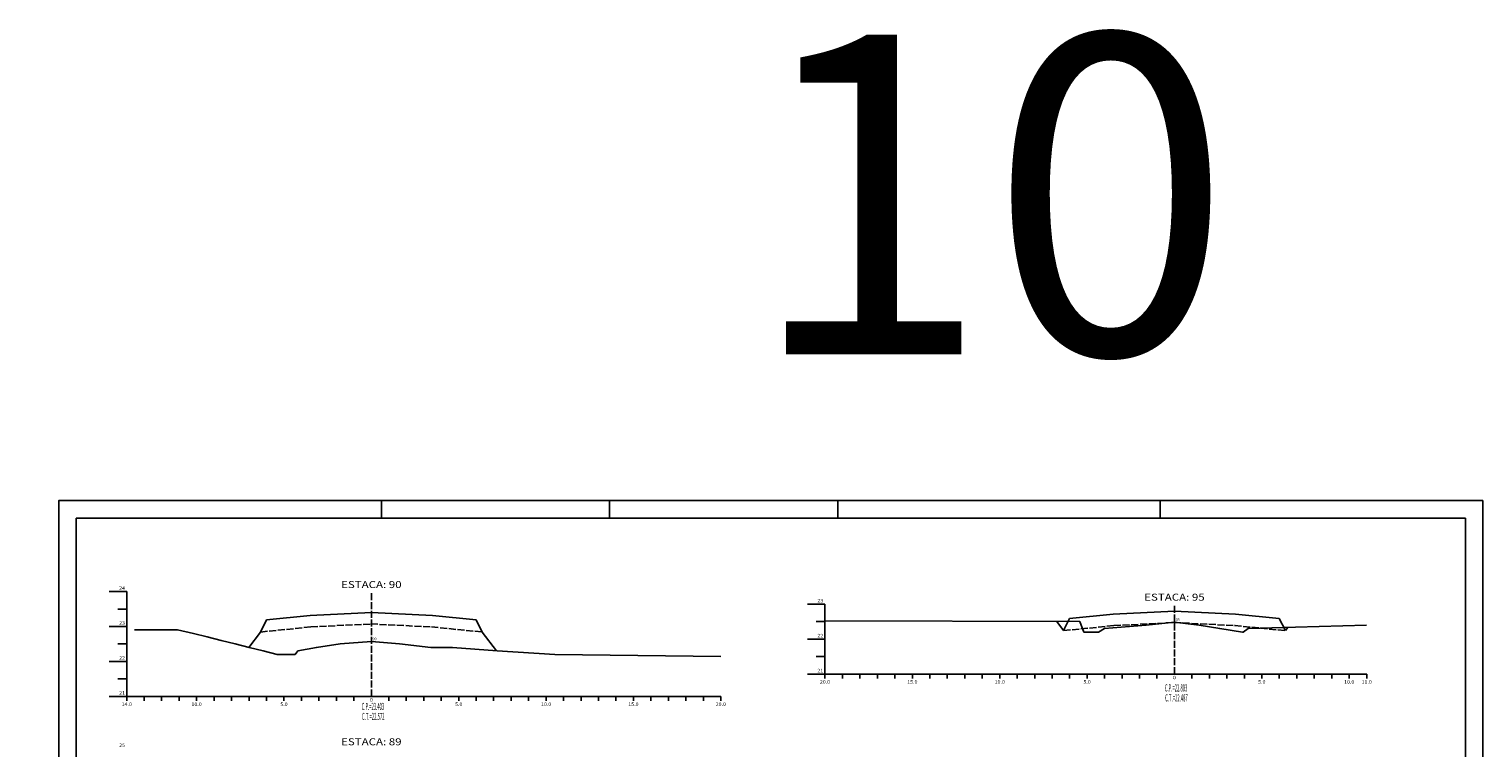
# Model space of a CAD drawing. Extents: x 15 to 4431, y 1154 to 2217.
# Drawn here: x 490 to 906, y 1420 to 1625 of the extents above; entities that cross this region are included whole.
import ezdxf
from ezdxf.enums import TextEntityAlignment as Align

# ---------------------------------------------------------------- set-up
doc = ezdxf.new("R2010")
doc.units = 0
doc.header["$MEASUREMENT"] = 0
doc.linetypes.add('LIN0', pattern=[0])
doc.linetypes.add('LIN1', pattern=[2.5, 2, -0.5])
doc.layers.get('0').update_dxf_attribs({"linetype": 'LIN0'})
doc.layers.add('_SECOES', color=7, linetype='LIN0')
doc.layers.add('SECOES', color=7, linetype='LIN0')
doc.styles.add('ROMANS', font='romans')

# ---------------------------------------------------------------- blocks, each defined once
blk = doc.blocks.new('SIMB5')
at = {"color": 0}
blk.add_point((0, 0), dxfattribs=at)
for tag in ['COTA', 'PONTO', 'DESC']:
    blk.add_attdef(tag, (0, 0), '', height=1)

msp = doc.modelspace()

# ---------------------------------------------------------------- linework, layer by layer
at = {"linetype": 'CONTINUOUS'}
for p, q in [((591.191, 1485.514), (591.191, 1490.514)), ((656.441, 1485.514), (656.441, 1490.514)), ((721.691, 1485.514), (721.691, 1490.514)), ((813.941, 1485.514), (813.941, 1490.514))]:
    msp.add_line(p, q, dxfattribs=at)
at = {"color": 6}
for p, q in [((503.816, 1485.514), (503.816, 1198.514)), ((901.316, 1485.514), (503.816, 1485.514)), ((901.316, 1198.514), (901.316, 1485.514))]:
    msp.add_line(p, q, dxfattribs=at)
at = {"color": 2}
for points in [[(490.316, 1193.514), (906.316, 1193.514), (906.316, 1490.514)], [(906.316, 1490.514), (498.816, 1490.514), (498.816, 1342.014), (490.316, 1337.607)]]:
    msp.add_lwpolyline(points, dxfattribs=at)
at = {"layer": '_SECOES', "color": 5, "linetype": 'CONTINUOUS'}
for p, q in [((558.251, 1456.411), (556.506, 1452.92)), ((618.251, 1456.411), (619.997, 1452.92)), ((788.053, 1456.804), (786.307, 1453.313)), ((848.053, 1456.804), (849.798, 1453.313))]:
    msp.add_line(p, q, dxfattribs=at)
at = {"layer": 'SECOES', "color": 4, "linetype": 'LIN0'}
for p, q in [((518.251, 1464.501), (513.251, 1464.501)), ((518.251, 1464.501), (518.251, 1434.501)), ((718.053, 1460.894), (713.053, 1460.894)), ((718.053, 1460.894), (718.053, 1440.894)), ((518.251, 1459.501), (515.751, 1459.501)), ((518.251, 1454.501), (513.251, 1454.501)), ((718.053, 1455.894), (715.553, 1455.894)), ((518.251, 1449.501), (515.751, 1449.501)), ((718.053, 1450.894), (713.053, 1450.894)), ((518.251, 1444.501), (513.251, 1444.501)), ((718.053, 1445.894), (715.553, 1445.894)), ((518.251, 1439.501), (515.751, 1439.501)), ((718.053, 1440.894), (713.053, 1440.894)), ((718.053, 1440.894), (873.053, 1440.894)), ((718.053, 1439.644), (718.053, 1440.894)), ((723.053, 1439.644), (723.053, 1440.894)), ((728.053, 1439.644), (728.053, 1440.894)), ((733.053, 1439.644), (733.053, 1440.894)), ((738.053, 1439.644), (738.053, 1440.894)), ((743.053, 1439.644), (743.053, 1440.894)), ((748.053, 1439.644), (748.053, 1440.894)), ((753.053, 1439.644), (753.053, 1440.894)), ((758.053, 1439.644), (758.053, 1440.894)), ((763.053, 1439.644), (763.053, 1440.894)), ((768.053, 1439.644), (768.053, 1440.894)), ((773.053, 1439.644), (773.053, 1440.894)), ((778.053, 1439.644), (778.053, 1440.894)), ((783.053, 1439.644), (783.053, 1440.894)), ((788.053, 1439.644), (788.053, 1440.894)), ((793.053, 1439.644), (793.053, 1440.894)), ((798.053, 1439.644), (798.053, 1440.894)), ((803.053, 1439.644), (803.053, 1440.894)), ((808.053, 1439.644), (808.053, 1440.894)), ((813.053, 1439.644), (813.053, 1440.894)), ((818.053, 1440.894), (818.053, 1440.894)), ((823.053, 1439.644), (823.053, 1440.894)), ((828.053, 1439.644), (828.053, 1440.894)), ((833.053, 1439.644), (833.053, 1440.894)), ((838.053, 1439.644), (838.053, 1440.894)), ((843.053, 1439.644), (843.053, 1440.894)), ((848.053, 1439.644), (848.053, 1440.894)), ((853.053, 1439.644), (853.053, 1440.894)), ((858.053, 1439.644), (858.053, 1440.894)), ((863.053, 1439.644), (863.053, 1440.894)), ((868.053, 1439.644), (868.053, 1440.894)), ((873.053, 1439.644), (873.053, 1440.894)), ((518.251, 1434.501), (513.251, 1434.501)), ((518.251, 1434.501), (688.251, 1434.501)), ((518.251, 1433.251), (518.251, 1434.501)), ((523.251, 1433.251), (523.251, 1434.501)), ((528.251, 1433.251), (528.251, 1434.501)), ((533.251, 1433.251), (533.251, 1434.501)), ((538.251, 1433.251), (538.251, 1434.501)), ((543.251, 1433.251), (543.251, 1434.501)), ((548.251, 1433.251), (548.251, 1434.501)), ((553.251, 1433.251), (553.251, 1434.501)), ((558.251, 1433.251), (558.251, 1434.501)), ((563.251, 1433.251), (563.251, 1434.501)), ((568.251, 1433.251), (568.251, 1434.501)), ((573.251, 1433.251), (573.251, 1434.501)), ((578.251, 1433.251), (578.251, 1434.501)), ((583.251, 1433.251), (583.251, 1434.501)), ((588.251, 1434.501), (588.251, 1434.501)), ((593.251, 1433.251), (593.251, 1434.501)), ((598.251, 1433.251), (598.251, 1434.501)), ((603.251, 1433.251), (603.251, 1434.501)), ((608.251, 1433.251), (608.251, 1434.501)), ((613.251, 1433.251), (613.251, 1434.501)), ((618.251, 1433.251), (618.251, 1434.501)), ((623.251, 1433.251), (623.251, 1434.501)), ((628.251, 1433.251), (628.251, 1434.501)), ((633.251, 1433.251), (633.251, 1434.501)), ((638.251, 1433.251), (638.251, 1434.501)), ((643.251, 1433.251), (643.251, 1434.501)), ((648.251, 1433.251), (648.251, 1434.501)), ((653.251, 1433.251), (653.251, 1434.501)), ((658.251, 1433.251), (658.251, 1434.501)), ((663.251, 1433.251), (663.251, 1434.501)), ((668.251, 1433.251), (668.251, 1434.501)), ((673.251, 1433.251), (673.251, 1434.501)), ((678.251, 1433.251), (678.251, 1434.501)), ((683.251, 1433.251), (683.251, 1434.501)), ((688.251, 1433.251), (688.251, 1434.501))]:
    msp.add_line(p, q, dxfattribs=at)
at = {"layer": 'SECOES', "color": 4, "linetype": 'LIN1'}
for p, q in [((588.251, 1434.501), (588.251, 1464.501)), ((818.053, 1440.894), (818.053, 1460.894))]:
    msp.add_line(p, q, dxfattribs=at)
at = {"layer": 'SECOES', "color": 5, "linetype": 'LIN0'}
for p, q in [((558.251, 1456.411), (570.751, 1457.661)), ((570.751, 1457.661), (588.251, 1458.531)), ((570.751, 1457.661), (570.751, 1457.661)), ((570.751, 1457.661), (570.751, 1457.661)), ((588.251, 1458.531), (605.751, 1457.661)), ((605.751, 1457.661), (605.751, 1457.661)), ((605.751, 1457.661), (605.751, 1457.661)), ((605.751, 1457.661), (618.251, 1456.411)), ((788.053, 1456.804), (800.553, 1458.054)), ((800.553, 1458.054), (818.053, 1458.924)), ((800.553, 1458.054), (800.553, 1458.054)), ((800.553, 1458.054), (800.553, 1458.054)), ((818.053, 1458.924), (835.553, 1458.054)), ((835.553, 1458.054), (835.553, 1458.054)), ((835.553, 1458.054), (835.553, 1458.054)), ((835.553, 1458.054), (848.053, 1456.804)), ((553.212, 1448.529), (556.506, 1452.92)), ((619.997, 1452.92), (624.05, 1447.517)), ((784.353, 1455.918), (786.307, 1453.313)), ((849.798, 1453.313), (850.482, 1454.229))]:
    msp.add_line(p, q, dxfattribs=at)
at = {"layer": 'SECOES', "color": 5, "linetype": 'LIN1'}
for p, q in [((556.506, 1452.92), (571.08, 1454.377)), ((570.915, 1454.365), (588.415, 1455.235)), ((588.087, 1455.235), (605.587, 1454.365)), ((605.423, 1454.377), (619.997, 1452.92)), ((786.307, 1453.313), (800.881, 1454.77)), ((800.717, 1454.758), (818.217, 1455.628)), ((817.889, 1455.628), (835.389, 1454.758)), ((835.224, 1454.77), (849.798, 1453.313))]:
    msp.add_line(p, q, dxfattribs=at)
at = {"layer": 'SECOES', "color": 7, "linetype": 'LIN0', "flags": 128}
for points in [[(718.053, 1456.164), (790.966, 1455.894), (791.351, 1454.894), (791.736, 1453.894), (792.121, 1452.894), (796.328, 1452.894), (798.039, 1453.894), (809.942, 1454.894), (818.053, 1455.764), (825.112, 1454.894), (831.023, 1453.894), (837.488, 1452.894), (837.705, 1452.894), (839.133, 1453.894), (872.993, 1454.894)], [(520.494, 1453.501), (532.742, 1453.501), (537.318, 1452.501), (541.32, 1451.501), (545.321, 1450.501), (549.323, 1449.501), (553.325, 1448.501), (557.326, 1447.501), (561.328, 1446.501), (566.447, 1446.501), (567.236, 1447.501), (572.515, 1448.501), (579.377, 1449.501), (588.251, 1450.221), (596.334, 1449.501), (605.249, 1448.501), (609.156, 1448.501), (611.447, 1448.501), (624.257, 1447.501), (640.731, 1446.501), (688.251, 1445.911)]]:
    msp.add_lwpolyline(points, dxfattribs=at)

# ---------------------------------------------------------------- block references
at = {"layer": '_SECOES', "color": 3}
ref = msp.add_blockref('SIMB5', (818.053, 1455.764), dxfattribs=dict(at, xscale=0.5, yscale=0.5, zscale=0.5))
ref.add_attrib('PONTO', '95             ', (818.403, 1456.114), dxfattribs={"color": 1, "height": 0.75, "style": 'ROMANS'})
ref = msp.add_blockref('SIMB5', (588.251, 1450.221), dxfattribs=dict(at, xscale=0.5, yscale=0.5, zscale=0.5))
ref.add_attrib('PONTO', '90             ', (588.601, 1450.571), dxfattribs={"color": 1, "height": 0.75, "style": 'ROMANS'})

# ---------------------------------------------------------------- texts
at = {"layer": '_SECOES', "color": 2, "linetype": 'CONTINUOUS'}
msp.add_text('10', height=91.4868, dxfattribs=at).set_placement((695.881, 1532.381))
at = {"layer": 'SECOES', "color": 1, "style": 'ROMANS'}
for s, height, width, p, p2 in [('24', 1, 0.921053, (516.085, 1465.001), (517.751, 1465.001)), ('ESTACA: 90', 2, 1.009491, (579.598, 1465.501), (596.904, 1465.501)), ('23', 1, 0.945946, (715.886, 1461.394), (717.553, 1461.394)), ('ESTACA: 95', 2, 1.009491, (809.4, 1461.894), (826.705, 1461.894)), ('23', 1, 0.945946, (516.085, 1455.001), (517.751, 1455.001)), ('22', 1, 0.945946, (715.886, 1451.394), (717.553, 1451.394)), ('22', 1, 0.945946, (516.085, 1445.001), (517.751, 1445.001)), ('21', 1, 1.129032, (715.886, 1441.394), (717.553, 1441.394)), ('0', 1, 1.029411, (817.636, 1439.394), (818.469, 1439.394)), ('21', 1, 1.129032, (516.085, 1435.001), (517.751, 1435.001)), ('20.0', 1, 0.914179, (716.594, 1438.144), (719.511, 1438.144)), ('15.0', 1, 0.914179, (741.594, 1438.144), (744.511, 1438.144)), ('10.0', 1, 0.914179, (766.594, 1438.144), (769.511, 1438.144)), ('5.0', 1, 0.930851, (792.011, 1438.144), (794.094, 1438.144)), ('5.0', 1, 0.930851, (842.011, 1438.144), (844.094, 1438.144)), ('10.0', 1, 0.914179, (866.594, 1438.144), (869.511, 1438.144)), ('11.0', 1, 0.914179, (871.594, 1438.144), (874.511, 1438.144)), ('14.0', 1, 0.914179, (516.793, 1431.751), (519.71, 1431.751)), ('10.0', 1, 0.914179, (536.793, 1431.751), (539.71, 1431.751)), ('5.0', 1, 0.930851, (562.21, 1431.751), (564.293, 1431.751)), ('0', 1, 1.029411, (587.835, 1433.001), (588.668, 1433.001)), ('5.0', 1, 0.930851, (612.21, 1431.751), (614.293, 1431.751)), ('10.0', 1, 0.914179, (636.793, 1431.751), (639.71, 1431.751)), ('15.0', 1, 0.914179, (661.793, 1431.751), (664.71, 1431.751)), ('20.0', 1, 0.914179, (686.793, 1431.751), (689.71, 1431.751)), ('25', 1, 0.945946, (516.085, 1420.001), (517.751, 1420.001)), ('ESTACA: 89', 2, 1.01513, (579.598, 1420.501), (596.904, 1420.501))]:
    msp.add_text(s, height=height, dxfattribs=dict(at, width=width)).set_placement(p, p2, align=Align.FIT)
at = {"layer": 'SECOES', "color": 2, "style": 'ROMANS', "width": 0.335175}
for s, p, p2 in [('C.P.=22.803', (815.314, 1435.891), (821.742, 1435.891)), ('C.P.=23.403', (585.484, 1430.579), (591.912, 1430.579))]:
    msp.add_text(s, height=2.06521, dxfattribs=at).set_placement(p, p2, align=Align.FIT)
at = {"layer": 'SECOES', "color": 2, "style": 'ROMANS', "width": 0.34476}
for s, p, p2 in [('C.T.=22.487', (815.404, 1433.032), (821.846, 1433.032)), ('C.T.=22.572', (585.574, 1427.72), (592.016, 1427.721))]:
    msp.add_text(s, height=2.06521, rotation=0.00168, dxfattribs=at).set_placement(p, p2, align=Align.FIT)

doc.saveas('drawing.dxf')
